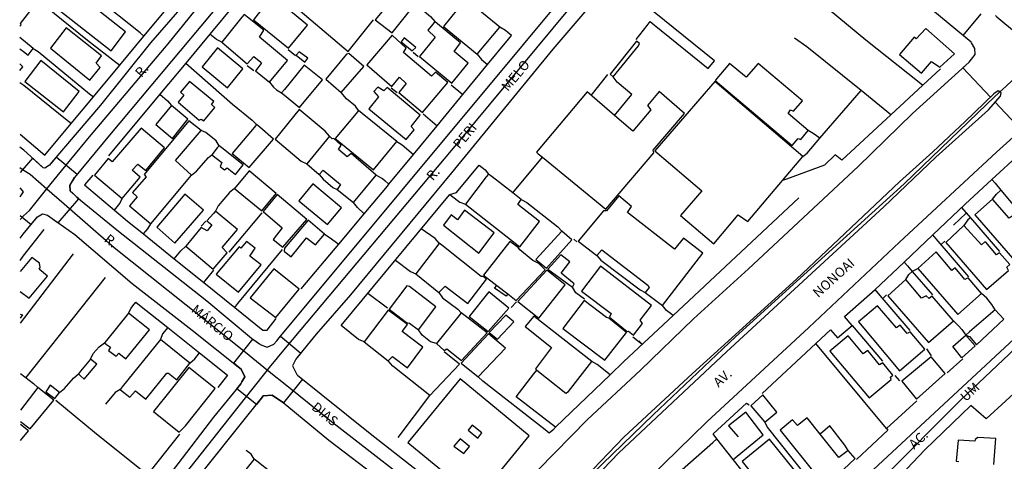
# Model space of a CAD drawing. Units: millimetres. Extents: x 178293 to 180721, y 1668731 to 1671507.
# Drawn here: x 178310 to 178565, y 1669572 to 1669687 of the extents above; entities that cross this region are included whole.
import ezdxf
from ezdxf.enums import TextEntityAlignment as Align

# ---------------------------------------------------------------- set-up
doc = ezdxf.new("R2010")
doc.units = ezdxf.units.MM
doc.header["$LTSCALE"] = 5
doc.header["$MEASUREMENT"] = 0
for name, color, linetype in [('V-CANTEIRO', 120, 'Continuous'), ('V-CRUZAMENTO', 1, 'Continuous'), ('V-EDIFICACAO', 2, 'Continuous'), ('V-EIXO_DE_LOGRADOURO', 3, 'Continuous'), ('V-LOTE', 1, 'Continuous'), ('V-NOME_DOS_LOGRADOUROS', 7, 'Continuous'), ('V-QUADRA', 2, 'Continuous')]:
    doc.layers.add(name, color=color, linetype=linetype)
doc.styles.get("Standard").update_dxf_attribs({"font": 'ARIAL.TTF'})

msp = doc.modelspace()

# ---------------------------------------------------------------- linework, layer by layer
at = {"layer": 'V-CANTEIRO'}
msp.add_lwpolyline([(178448.36, 1669557.19), (178465.08, 1669574.57), (178493.08, 1669600.8), (178533.93, 1669638.45), (178547.39, 1669651.33), (178561.08, 1669663.6), (178564.22, 1669667.16), (178564.37, 1669668.04), (178564.04, 1669668.27), (178563.61, 1669668.57), (178562.46, 1669667.81), (178555.04, 1669660.58), (178546.62, 1669652.74), (178537.97, 1669644.98), (178511.27, 1669619.63), (178484.27, 1669595.2), (178466.37, 1669578.61), (178450.46, 1669562.02)], dxfattribs=at)
at = {"layer": 'V-CRUZAMENTO'}
for points in [[(178586.453, 1669688.101), (178593.822, 1669680.376), (178588.59, 1669675.44), (178574.45, 1669662.77), (178569.605, 1669658.426), (178562.839, 1669665.594), (178564.22, 1669667.16), (178564.37, 1669668.04), (178563.61, 1669668.57), (178562.46, 1669667.81), (178561.568, 1669666.94), (178554.403, 1669674.53), (178556.05, 1669676.03), (178556.63, 1669676.77), (178557.61, 1669678.03), (178557.57, 1669679.59), (178556.65, 1669681.04), (178556.56, 1669681.19), (178554.477, 1669682.92), (178559.173, 1669688.545)], [(178309.644, 1669636.18), (178312.506, 1669633.856), (178314.13, 1669635.86), (178315.48, 1669636.66), (178316.74, 1669636.24), (178319.498, 1669634.291), (178324.925, 1669640.512), (178324.34, 1669640.99), (178322.66, 1669642.58), (178322.57, 1669643.97), (178323.75, 1669646.03), (178324.421, 1669646.844), (178318.958, 1669651.305), (178317.23, 1669649.29), (178316.05, 1669648.49), (178315.63, 1669648.57), (178312.893, 1669651.058), (178309.623, 1669647.328)], [(178309.63, 1669641.04), (178310.49, 1669642.35), (178309.63, 1669643.39)]]:
    msp.add_lwpolyline(points, dxfattribs=at)
for points in [[(178556.65, 1669681.04), (178556.65, 1669681.04)], [(178556.63, 1669676.77), (178556.63, 1669676.77)], [(178372.77, 1669589.37), (178372.32, 1669588.8), (178372.32, 1669588.8), (178370.992, 1669587.134), (178365.892, 1669591.169), (178366.98, 1669592.48), (178367.24, 1669592.96), (178367.99, 1669594.33), (178367.06, 1669596.31), (178366.29, 1669596.92), (178365.103, 1669597.867), (178370.083, 1669604.045), (178371.76, 1669602.83), (178371.76, 1669602.83), (178372, 1669602.66), (178373.77, 1669602.03), (178375.54, 1669602.74), (178376.27, 1669603.65), (178376.27, 1669603.65), (178377.284, 1669604.837), (178382.51, 1669600.451), (178381.51, 1669599.22), (178381.51, 1669599.22), (178381.24, 1669598.89), (178380.4, 1669597.16), (178381.49, 1669594.89), (178381.7, 1669594.72), (178381.7, 1669594.72), (178382.941, 1669593.721), (178377.992, 1669587.581), (178377.92, 1669587.64), (178376.77, 1669588.39), (178376.77, 1669588.39), (178375.06, 1669589.5)]]:
    msp.add_lwpolyline(points, close=True, dxfattribs=at)
at = {"layer": 'V-EDIFICACAO'}
for points in [[(178322.8, 1669695.11), (178318.89, 1669690.23), (178333.26, 1669678.95), (178337.03, 1669683.88), (178322.8, 1669695.11)], [(178374.75, 1669695.29), (178374.3, 1669694.62), (178373.47, 1669693.4), (178374.5, 1669692.58), (178370.25, 1669686.97), (178379.34, 1669679.68), (178384.23, 1669685.64), (178378.87, 1669690.01), (178379.6, 1669691.21), (178375.55, 1669694.62), (178374.75, 1669695.29)], [(178401.85, 1669687.05), (178406.22, 1669683.67), (178412.1, 1669690.96), (178407.94, 1669694.47), (178401.85, 1669687.05)], [(178425.3, 1669692.37), (178425, 1669692), (178419.55, 1669685.3), (178428.34, 1669678.05), (178434.17, 1669685.13), (178425.75, 1669692), (178425.3, 1669692.37)], [(178367.81, 1669688.38), (178367.23, 1669687.67), (178361.98, 1669681.22), (178368.62, 1669675.57), (178370.3, 1669677.45), (178372.14, 1669676.04), (178372.27, 1669675.65), (178370.77, 1669673.76), (178374.41, 1669670.81), (178379.08, 1669676.47), (178371.8, 1669682.51), (178372.95, 1669684.31), (178368.71, 1669687.67), (178367.81, 1669688.38)], [(178321.64, 1669684.91), (178317.52, 1669679.68), (178327.73, 1669671.32), (178330.43, 1669674.66), (178329.35, 1669675.78), (178330.77, 1669677.62), (178321.64, 1669684.91)], [(178417.33, 1669686.58), (178416.85, 1669686), (178415.48, 1669684.35), (178417.45, 1669682.51), (178413.38, 1669677.45), (178421.7, 1669670.59), (178425.94, 1669675.74), (178422.34, 1669678.78), (178424.01, 1669681.05), (178418.03, 1669686), (178417.33, 1669686.58)], [(178409.18, 1669678.52), (178409.91, 1669679.68), (178406.22, 1669683.02), (178399.66, 1669675.31), (178406.18, 1669669.73), (178408.11, 1669672.09), (178409.87, 1669670.51), (178407.98, 1669668.15), (178414.15, 1669662.92), (178420.71, 1669670.76), (178417.5, 1669673.42), (178416.47, 1669672.35), (178409.18, 1669678.52)], [(178409.39, 1669682.34), (178408.54, 1669681.31), (178411.45, 1669678.99), (178412.35, 1669679.85), (178409.39, 1669682.34)], [(178542.34, 1669682.08), (178541.78, 1669682.51), (178538.01, 1669678.01), (178543.67, 1669673.16), (178546.32, 1669676.17), (178548.47, 1669674.71), (178552.24, 1669678.18), (178544.82, 1669684.74), (178542.34, 1669682.08)], [(178360.91, 1669679.72), (178356.92, 1669674.79), (178363.48, 1669669.31), (178367.51, 1669674.24), (178360.91, 1669679.72)], [(178462.81, 1669672.91), (178463.67, 1669672.18), (178470.23, 1669680.24), (178470.44, 1669680.84), (178469.67, 1669681.44), (178462.81, 1669672.91)], [(178382.09, 1669678.74), (178381.36, 1669677.84), (178383.59, 1669676.04), (178384.32, 1669677.02), (178382.09, 1669678.74)], [(178394.43, 1669678.05), (178388.99, 1669671.58), (178393.02, 1669668.11), (178398.93, 1669674.88), (178395.03, 1669678.27), (178394.43, 1669678.05)], [(178314.99, 1669676.42), (178310.88, 1669670.98), (178320.87, 1669663.13), (178324.94, 1669668.36), (178314.99, 1669676.42)], [(178377.54, 1669668.06), (178378.25, 1669667.47), (178382.17, 1669664.2), (178388.13, 1669671.45), (178383.41, 1669675.26), (178378.25, 1669668.93), (178377.54, 1669668.06)], [(178501.31, 1669675.69), (178498.18, 1669672.09), (178493.85, 1669675.65), (178490.12, 1669671.28), (178510.1, 1669654.39), (178511.68, 1669656.23), (178512.33, 1669655.97), (178514.26, 1669658.25), (178509.11, 1669662.66), (178509.71, 1669663.65), (178510.48, 1669663.26), (178512.8, 1669666), (178501.31, 1669675.69)], [(178351.26, 1669668.23), (178352.16, 1669667.42), (178350.66, 1669665.62), (178356.15, 1669660.95), (178356.66, 1669661.25), (178357.31, 1669660.82), (178360.18, 1669664.2), (178359.32, 1669664.98), (178359.92, 1669665.83), (178353.62, 1669671.02), (178351.26, 1669668.23)], [(178402.54, 1669669.56), (178401.51, 1669668.36), (178402.66, 1669667.03), (178400.18, 1669663.86), (178409.91, 1669655.97), (178411.97, 1669658.46), (178411.15, 1669659.27), (178413.51, 1669662.23), (178404.94, 1669669.43), (178404.04, 1669668.58), (178402.54, 1669669.56)], [(178507.59, 1669645.28), (178512.88, 1669651.51), (178489.99, 1669670.98), (178474.43, 1669652.97), (178486.65, 1669642.6), (178481.07, 1669636.17), (178489.73, 1669628.88), (178496.12, 1669636.34), (178498.57, 1669634.67), (178507.59, 1669645.28)], [(178445.26, 1669651.35), (178461.74, 1669637.84), (178474.17, 1669652.5), (178474, 1669653.14), (178482.19, 1669662.7), (178475.54, 1669668.36), (178472.5, 1669664.72), (178473.4, 1669663.6), (178468.77, 1669658.12), (178464.01, 1669662.19), (178456.85, 1669668.32), (178444.15, 1669653.18), (178443.69, 1669652.63), (178444.15, 1669652.25)], [(178344.87, 1669659.83), (178349.2, 1669656.23), (178353.23, 1669661.2), (178348.99, 1669664.76), (178344.87, 1669659.83)], [(178397.52, 1669663.48), (178396.88, 1669662.71), (178391.47, 1669656.19), (178401.42, 1669648.04), (178407.47, 1669655.37), (178398.46, 1669662.71), (178397.52, 1669663.48)], [(178341.83, 1669646.84), (178342.34, 1669646.24), (178338.83, 1669642.17), (178339.99, 1669641.01), (178338.06, 1669638.74), (178343.54, 1669634.02), (178354.13, 1669646.63), (178350.02, 1669650.44), (178356.62, 1669658.25), (178353.49, 1669660.82), (178341.83, 1669646.84)], [(178371.03, 1669659.83), (178370.41, 1669659.09), (178364.68, 1669652.29), (178369.14, 1669648.64), (178375.4, 1669656.02), (178371.87, 1669659.1), (178371.03, 1669659.83)], [(178333.51, 1669650.14), (178332.48, 1669651), (178328.93, 1669646.67), (178336.17, 1669640.63), (178340.8, 1669646.16), (178338.74, 1669648), (178340.2, 1669649.54), (178342.3, 1669647.91), (178347.15, 1669653.79), (178341.06, 1669658.89), (178333.51, 1669650.14)], [(178394.6, 1669651.47), (178392.29, 1669653.32), (178393.02, 1669654.47), (178391.13, 1669656.23), (178390.7, 1669656.14), (178389.93, 1669656.79), (178384.06, 1669649.59), (178387.27, 1669646.88), (178388.3, 1669647.96), (178392.85, 1669644.23), (178391.99, 1669642.94), (178396.19, 1669639.55), (178402.11, 1669646.71), (178395.59, 1669652.29), (178394.6, 1669651.47)], [(178361.29, 1669654.3), (178360.84, 1669653.73), (178359.41, 1669651.94), (178361.98, 1669649.97), (178361.59, 1669648.9), (178362.71, 1669648.04), (178363.39, 1669648.6), (178365.54, 1669646.88), (178367.55, 1669649.33), (178362.01, 1669653.73), (178361.29, 1669654.3)], [(178369.1, 1669647.78), (178365.32, 1669643.2), (178372.4, 1669637.41), (178376.13, 1669641.95), (178369.1, 1669647.78)], [(178437.58, 1669642.05), (178432.24, 1669646.21), (178431.26, 1669646.97), (178430.68, 1669646.21), (178425.3, 1669639.17), (178439.4, 1669628.02), (178444.51, 1669634.67), (178438.85, 1669639.04), (178439.75, 1669640.37)], [(178385.64, 1669644.4), (178382.04, 1669640.03), (178389.42, 1669633.89), (178393.06, 1669638.22), (178385.64, 1669644.4)], [(178345.13, 1669633.17), (178349.85, 1669629.05), (178357.22, 1669637.62), (178352.42, 1669641.74), (178345.13, 1669633.17)], [(178376.38, 1669641.65), (178372.74, 1669637.2), (178377.71, 1669632.99), (178375.36, 1669629.99), (178377.88, 1669627.98), (178384.06, 1669635.18), (178376.38, 1669641.65)], [(178467.31, 1669636.94), (178468.43, 1669638.57), (178465.13, 1669641.31), (178461.87, 1669637.37), (178461.1, 1669637.41), (178454.58, 1669629.56), (178459.42, 1669625.83), (178460.67, 1669627.29), (178472.67, 1669618.12), (178472.97, 1669617.48), (178471.94, 1669616.23), (178476.44, 1669612.8), (178486.9, 1669626.39), (178481.89, 1669630.34), (178479.53, 1669627.42), (178467.31, 1669636.94)], [(178567.76, 1669636.38), (178566.47, 1669635.52), (178562.14, 1669640.45), (178557.56, 1669636.34), (178567.93, 1669624.42), (178574.7, 1669630.34), (178571.53, 1669634.11), (178570.29, 1669633.42), (178567.76, 1669636.38)], [(178360.35, 1669637.28), (178359.82, 1669636.68), (178358.16, 1669634.79), (178359.41, 1669633.77), (178358.21, 1669632.22), (178356.66, 1669633.08), (178352.63, 1669628.19), (178359.79, 1669622.28), (178363.44, 1669626.48), (178362.07, 1669627.85), (178366.05, 1669632.57), (178361.08, 1669636.68), (178360.35, 1669637.28)], [(178425.04, 1669637.58), (178423.2, 1669635.05), (178421.57, 1669636.34), (178419.6, 1669633.68), (178428.73, 1669626.44), (178432.72, 1669631.67), (178425.04, 1669637.58)], [(178378.31, 1669627.72), (178378.18, 1669626.95), (178379.99, 1669625.49), (178384.01, 1669630.38), (178386.33, 1669628.62), (178388.64, 1669631.37), (178384.44, 1669634.97), (178378.31, 1669627.72)], [(178443.56, 1669624.76), (178446.35, 1669622.53), (178452.91, 1669629.91), (178450.29, 1669632.14), (178443.56, 1669624.76)], [(178560.04, 1669629.26), (178559.31, 1669628.54), (178554.68, 1669633.64), (178550.01, 1669629.14), (178560.6, 1669617), (178566.26, 1669621.93), (178565.83, 1669622.75), (178566.6, 1669623.48), (178563.94, 1669626.52), (178563.13, 1669625.96), (178560.43, 1669629.26), (178560.04, 1669629.26)], [(178366.95, 1669627.72), (178366.48, 1669628.02), (178360.56, 1669620.95), (178366.35, 1669616.27), (178372.23, 1669623.35), (178369.31, 1669625.62), (178370.68, 1669627.68), (178368.41, 1669629.44), (178366.95, 1669627.72)], [(178418.48, 1669629.01), (178418.08, 1669628.49), (178412.35, 1669621.03), (178418.4, 1669616.19), (178420.03, 1669617.86), (178425.9, 1669613.32), (178430.74, 1669619.62), (178429.89, 1669620.35), (178429.37, 1669620.39), (178419.14, 1669628.49), (178418.48, 1669629.01)], [(178433.41, 1669618.04), (178436.27, 1669615.83), (178438.46, 1669614.13), (178446.01, 1669622.11), (178444.33, 1669623.69), (178442.79, 1669624.51), (178439.36, 1669627.25), (178438.98, 1669627.85), (178436.79, 1669629.44), (178429.93, 1669620.73)], [(178551.55, 1669621.93), (178547.52, 1669626.74), (178542.72, 1669622.41), (178553.14, 1669610.49), (178559.27, 1669615.93), (178555.84, 1669620), (178554.98, 1669619.58), (178552.41, 1669622.58), (178551.55, 1669621.93)], [(178446.65, 1669622.23), (178453.04, 1669617.6), (178453.51, 1669618.46), (178450.12, 1669621.2), (178452.35, 1669624.16), (178450.04, 1669625.96), (178446.65, 1669622.23)], [(178369.4, 1669614.82), (178376.04, 1669609.67), (178382.09, 1669617.09), (178375.48, 1669622.32), (178369.4, 1669614.82)], [(178438.85, 1669613.87), (178444.29, 1669609.54), (178451.15, 1669618.2), (178446.43, 1669621.98), (178438.85, 1669613.87)], [(178460.32, 1669623.05), (178455.44, 1669616.57), (178463.11, 1669610.74), (178462.68, 1669609.8), (178467.23, 1669606.11), (178467.61, 1669606.2), (178468.94, 1669605.13), (178471.26, 1669608.13), (178470.61, 1669608.99), (178473.61, 1669612.8), (178460.32, 1669623.05)], [(178551.94, 1669608.91), (178546.5, 1669615.25), (178545.64, 1669614.6), (178544.87, 1669615.37), (178543.71, 1669614.69), (178539.59, 1669619.58), (178534.92, 1669615.29), (178545.47, 1669603.2), (178551.98, 1669608.86), (178551.94, 1669608.91)], [(178410.04, 1669617.9), (178405.49, 1669611.9), (178409.95, 1669608.43), (178410.72, 1669608.22), (178413.04, 1669606.5), (178417.54, 1669612.46), (178410.77, 1669617.73), (178410.04, 1669617.9)], [(178431.34, 1669616.36), (178426.24, 1669609.93), (178431.13, 1669606.03), (178436.57, 1669612.16), (178431.34, 1669616.36)], [(178461.87, 1669609.67), (178456.12, 1669614.13), (178450.59, 1669606.84), (178461.48, 1669598.65), (178467.1, 1669605.81), (178462.51, 1669609.54), (178461.87, 1669609.67)], [(178331.54, 1669603.11), (178332.05, 1669602.73), (178333.08, 1669601.96), (178332.57, 1669601.14), (178334.54, 1669599.64), (178335.27, 1669600.46), (178337.11, 1669599), (178343.2, 1669606.54), (178337.76, 1669610.83), (178332.05, 1669603.74), (178331.54, 1669603.11)], [(178405.19, 1669611.6), (178398.98, 1669603.37), (178405.24, 1669598.44), (178406.35, 1669599.6), (178410.21, 1669596.64), (178414.2, 1669601.96), (178408.84, 1669606.03), (178410.21, 1669607.87), (178405.19, 1669611.6)], [(178424.18, 1669610.92), (178423.52, 1669610.11), (178417.75, 1669602.98), (178419.73, 1669601.14), (178420.41, 1669601.53), (178424.27, 1669598.53), (178430.92, 1669605.69), (178425.22, 1669610.11), (178424.18, 1669610.92)], [(178537.19, 1669607.06), (178532.26, 1669612.76), (178527.29, 1669608.56), (178538.01, 1669595.83), (178544.57, 1669601.48), (178540.71, 1669605.99), (178539.94, 1669605.51), (178538.18, 1669607.7), (178537.19, 1669607.06)], [(178555.16, 1669605.13), (178555.61, 1669604.61), (178557.6, 1669602.34), (178554.13, 1669599.26), (178551.81, 1669602.21), (178554.56, 1669604.61), (178555.16, 1669605.13), (178556.16, 1669604.8), (178557.94, 1669602.64), (178565.06, 1669609.24), (178562.83, 1669611.69), (178556.16, 1669606)], [(178431.47, 1669605.77), (178433.62, 1669604.06), (178437.82, 1669608.56), (178435.72, 1669610.32), (178431.47, 1669605.77)], [(178443.83, 1669596.06), (178451.36, 1669590.08), (178452.01, 1669590.51), (178458.05, 1669598.27), (178443.01, 1669610.06), (178440.82, 1669607.36), (178447.59, 1669601.91), (178443.43, 1669596.38), (178443.83, 1669596.06)], [(178335.61, 1669591.02), (178336.16, 1669590.59), (178338.14, 1669589.05), (178339.6, 1669590.64), (178342.26, 1669588.49), (178347.75, 1669595.23), (178348.13, 1669595.27), (178350.32, 1669593.55), (178353.71, 1669597.88), (178346.07, 1669604.01), (178336.16, 1669591.7), (178335.61, 1669591.02)], [(178424.18, 1669597.84), (178428.6, 1669594.28), (178435.67, 1669601.78), (178431.3, 1669605.47), (178424.18, 1669597.84)], [(178529.73, 1669601.1), (178528.58, 1669600.24), (178524.63, 1669604.91), (178519.87, 1669600.93), (178530.08, 1669588.88), (178535.78, 1669593.64), (178535.65, 1669594.2), (178536.25, 1669594.75), (178533.63, 1669597.93), (178532.82, 1669597.45), (178529.73, 1669601.1)], [(178324.77, 1669595.1), (178325.31, 1669594.6), (178326.27, 1669593.72), (178329.53, 1669597.58), (178327.94, 1669598.91), (178325.31, 1669595.75), (178324.77, 1669595.1)], [(178538.56, 1669593.21), (178542.42, 1669588.49), (178549.84, 1669595.18), (178546.24, 1669599.51), (178538.56, 1669593.21)], [(178353.49, 1669596.73), (178344.27, 1669585.28), (178350.96, 1669579.92), (178352.59, 1669581.55), (178360.31, 1669591.24), (178353.49, 1669596.73)], [(178410.29, 1669577.26), (178410.8, 1669576.84), (178428.34, 1669562.43), (178441.85, 1669578.98), (178423.93, 1669593.77), (178410.8, 1669577.88), (178410.29, 1669577.26)], [(178317.44, 1669592.14), (178316.32, 1669590.42), (178318.64, 1669588.67), (178319.88, 1669590.21), (178317.44, 1669592.14)], [(178502.47, 1669589.61), (178499.38, 1669586.78), (178502.98, 1669582.54), (178506.15, 1669585.11), (178502.47, 1669589.61)], [(178517.37, 1669579.39), (178514, 1669583.61), (178511.51, 1669581.68), (178510.23, 1669583.09), (178506.97, 1669580.43), (178516.44, 1669568.69), (178515.07, 1669567.27), (178517.39, 1669564.49), (178526.43, 1669573.06), (178524.67, 1669575.16), (178522.23, 1669573.32), (178517.37, 1669579.39)], [(178427.06, 1669581.76), (178425.99, 1669580.43), (178428.51, 1669578.38), (178429.5, 1669579.79), (178427.06, 1669581.76)], [(178423.93, 1669578.16), (178422.3, 1669576.32), (178424.87, 1669574.35), (178426.33, 1669576.23), (178423.93, 1669578.16)], [(178504.18, 1669578.12), (178497.11, 1669572.33), (178505.47, 1669561.96), (178505.47, 1669561.61), (178504.7, 1669560.89), (178508.55, 1669556.08), (178513.74, 1669561.01), (178510.44, 1669565.04), (178512.88, 1669567.36), (178504.18, 1669578.12)], [(178370.42, 1669572.93), (178370, 1669572.4), (178363.35, 1669564.1), (178369.4, 1669559.17), (178370.42, 1669560.2), (178375.01, 1669556.77), (178374.75, 1669556.13), (178376.94, 1669554.46), (178382.99, 1669562.3), (178375.31, 1669568.47), (178375.27, 1669569.12), (178371.09, 1669572.4), (178370.42, 1669572.93)]]:
    msp.add_lwpolyline(points, close=True, dxfattribs=at)
for points in [[(178309.545, 1669685.4), (178309.87, 1669685.71), (178309.74, 1669686.05), (178312.16, 1669689.16), (178310.69, 1669690.48), (178309.781, 1669691.224), (178309.535, 1669690.905)], [(178309.555, 1669679.44), (178310.56, 1669678.77), (178311.73, 1669677.79), (178313.06, 1669679.55), (178309.55, 1669682.45)], [(178309.565, 1669673.83), (178310.32, 1669674.84), (178309.56, 1669675.6)], [(178309.68, 1669616.47), (178311.99, 1669614.77), (178316.75, 1669620.48), (178314.61, 1669622.28), (178314.73, 1669622.48), (178314.85, 1669622.67), (178314.64, 1669623.78), (178313.36, 1669624.76), (178312.68, 1669625.28), (178312.23, 1669624.76), (178309.67, 1669621.685)], [(178309.695, 1669610.575), (178310.23, 1669610.39), (178309.69, 1669609.53)], [(178309.75, 1669582.68), (178312.21, 1669580.78), (178318.38, 1669588.28), (178314.26, 1669591.5), (178309.74, 1669585.625)], [(178309.76, 1669577.735), (178311.82, 1669580.31), (178309.75, 1669581.96)], [(178562.49, 1669571.56), (178562.96, 1669578.29), (178558.34, 1669578.56), (178557.63, 1669578), (178557.62, 1669577.93), (178557.56, 1669577.61), (178553.18, 1669577.86), (178552.71, 1669572.42), (178553.35, 1669572.33)]]:
    msp.add_lwpolyline(points, dxfattribs=at)
at = {"layer": 'V-EIXO_DE_LOGRADOURO'}
for points in [[(178320.42, 1669647.77), (178327.64, 1669656.61), (178348.07, 1669680.76), (178368.81, 1669706.43), (178412.88, 1669758.24), (178430.79, 1669779.56), (178440.71, 1669791.38)], [(178373.88, 1669596.07), (178374.39, 1669596.71), (178378.58, 1669601.7), (178423.49, 1669655.22), (178472.59, 1669714.5), (178488.05, 1669732.58), (178495.46, 1669741.24), (178497.49, 1669743.28)], [(178562.88, 1669688.13), (178563.28, 1669687.79), (178573.98, 1669678.86)], [(178564.04, 1669668.27), (178565.59, 1669669.73), (178572.72, 1669676.45)], [(178441.68, 1669549.82), (178442.43, 1669550.7), (178458.18, 1669569.15), (178474.04, 1669584.46), (178495.39, 1669604.65), (178539.15, 1669644.42), (178560.65, 1669665.07), (178564.04, 1669668.27)], [(178524.48, 1669559.08), (178532.16, 1669566.56), (178533.63, 1669567.99), (178553.76, 1669588.19), (178574.5, 1669607.78), (178595.55, 1669627.22), (178616.75, 1669646.2), (178619.65, 1669648.85), (178622.55, 1669651.5)], [(178309.55, 1669648.62), (178310.663, 1669647.865), (178312.24, 1669646.9)], [(178312.24, 1669646.9), (178316.6, 1669643.1)], [(178316.6, 1669643.1), (178320.42, 1669647.77)], [(178312.05, 1669637.53), (178316.6, 1669643.1)], [(178316.6, 1669643.1), (178321.05, 1669639.21)], [(178321.05, 1669639.21), (178334.06, 1669627.86), (178362.12, 1669605.54), (178369.08, 1669599.93), (178373.88, 1669596.07)], [(178309.65, 1669635.19), (178310.488, 1669636.087), (178312.05, 1669637.53)], [(178309.88, 1669514.73), (178328.95, 1669539.27), (178369.78, 1669590.88), (178373.88, 1669596.07)], [(178373.88, 1669596.07), (178379.34, 1669591.68), (178390.02, 1669583.07), (178418.38, 1669561.05), (178425.36, 1669555.21), (178436.56, 1669545.84), (178437.56, 1669545)]]:
    msp.add_lwpolyline(points, dxfattribs=at)
at = {"layer": 'V-LOTE'}
for points in [[(178341.8, 1669682.79), (178340.77, 1669683.61), (178318.1, 1669701.75), (178324.79, 1669709.62)], [(178469.6, 1669681.87), (178472.46, 1669685.54), (178473.25, 1669686.54), (178474.25, 1669685.73), (178488.28, 1669674.41), (178489.92, 1669676.35), (178466.21, 1669695.56)], [(178309.53, 1669691.43), (178310.47, 1669692.43), (178311.82, 1669694.17), (178327.12, 1669681.69), (178334.51, 1669676.03), (178335.53, 1669675.25)], [(178514.7, 1669693.96), (178529.2, 1669681.83), (178543.04, 1669670.84), (178544.04, 1669670.05)], [(178341.8, 1669682.79), (178348.43, 1669690.77)], [(178365.26, 1669690.92), (178358.87, 1669683.25)], [(178379.6, 1669691.21), (178381.21, 1669690.33), (178394.85, 1669678.76), (178401.43, 1669687)], [(178412.1, 1669690.96), (178413.53, 1669690.14), (178416.21, 1669687.85), (178417.33, 1669686.58)], [(178431.03, 1669675.4), (178436.43, 1669681.96), (178437.25, 1669682.96), (178436.25, 1669683.74), (178435.66, 1669684.2), (178434.17, 1669685.13)], [(178335.53, 1669675.25), (178341.8, 1669682.79)], [(178358.87, 1669683.25), (178352.65, 1669675.79)], [(178361.98, 1669681.22), (178360.62, 1669681.89), (178358.87, 1669683.25)], [(178528.02, 1669668.63), (178513.9, 1669680), (178510.74, 1669682.24)], [(178313.06, 1669679.55), (178314.33, 1669678.76), (178327.66, 1669667.82), (178328.67, 1669666.99)], [(178381.16, 1669677.63), (178379.22, 1669679.19)], [(178412.99, 1669677.39), (178411.74, 1669678.49)], [(178428.34, 1669678.05), (178429.46, 1669676.73), (178431.03, 1669675.4)], [(178328.67, 1669666.99), (178335.53, 1669675.25)], [(178352.65, 1669675.79), (178345.92, 1669667.7)], [(178352.65, 1669675.79), (178364.75, 1669665.14), (178369.87, 1669660.92), (178371.03, 1669659.83)], [(178370.33, 1669673.79), (178368.62, 1669675.04)], [(178424.6, 1669667.59), (178431.03, 1669675.4)], [(178457.93, 1669667.4), (178462.28, 1669672.77)], [(178464.01, 1669662.19), (178468.48, 1669667.59), (178464.68, 1669670.78), (178463.67, 1669672.18)], [(178548.58, 1669674.24), (178544.04, 1669670.05)], [(178322.91, 1669660.06), (178321.9, 1669660.86), (178310.58, 1669669.95), (178309.575, 1669670.635)], [(178374.41, 1669670.81), (178375.4, 1669669.54), (178376.25, 1669668.81), (178377.54, 1669668.06)], [(178421.58, 1669670.16), (178424.6, 1669667.59)], [(178544.04, 1669670.05), (178535.73, 1669662.37)], [(178322.91, 1669660.06), (178328.67, 1669666.99)], [(178345.92, 1669667.7), (178332.58, 1669651.69)], [(178345.92, 1669667.7), (178347.9, 1669666), (178348.99, 1669664.76)], [(178397.52, 1669663.48), (178396.7, 1669664.55), (178394.4, 1669666.48), (178393.02, 1669668.11)], [(178407.55, 1669668.08), (178405.99, 1669669.26)], [(178417.89, 1669659.44), (178424.6, 1669667.59)], [(178517.33, 1669656.25), (178528.02, 1669668.63)], [(178535.73, 1669662.37), (178534.73, 1669663.18), (178528.02, 1669668.63)], [(178389.93, 1669656.79), (178388.86, 1669658.08), (178382.07, 1669663.75), (178375.87, 1669656.04), (178382.59, 1669650.32), (178384.06, 1669649.59)], [(178414.28, 1669662.57), (178417.89, 1669659.44)], [(178535.73, 1669662.37), (178522.97, 1669650.58), (178521.29, 1669651.95), (178518.47, 1669649.25), (178508.6, 1669645.65), (178507.59, 1669645.28)], [(178309.61, 1669657.33), (178316.08, 1669651.84), (178322.91, 1669660.06)], [(178411.81, 1669652.05), (178417.89, 1669659.44)], [(178361.29, 1669654.3), (178360.52, 1669655.55), (178357.88, 1669657.71), (178356.62, 1669658.25)], [(178517.33, 1669656.25), (178515.55, 1669657.49), (178514.26, 1669658.25)], [(178407.47, 1669655.37), (178408.83, 1669654.56), (178411.81, 1669652.05)], [(178512.88, 1669651.51), (178514, 1669652.4), (178517.33, 1669656.25)], [(178354.13, 1669646.63), (178355.48, 1669647.75), (178358.55, 1669651.26), (178359.41, 1669651.94)], [(178405.42, 1669644.3), (178411.81, 1669652.05)], [(178561.98, 1669645.57), (178569.32, 1669652.31)], [(178421.2, 1669641.64), (178422.94, 1669642.14), (178428.83, 1669649.3), (178430.38, 1669648.03), (178431.26, 1669646.97)], [(178437.58, 1669642.05), (178445.26, 1669651.35)], [(178328.5, 1669646.71), (178326.33, 1669644.17), (178334.15, 1669637.58)], [(178387.27, 1669646.88), (178388.35, 1669645.64), (178390.8, 1669643.45), (178391.99, 1669642.94)], [(178402.11, 1669646.71), (178403.73, 1669645.83), (178404.42, 1669645.21), (178405.42, 1669644.3)], [(178399, 1669636.64), (178405.04, 1669643.83), (178405.42, 1669644.3)], [(178546.62, 1669631.19), (178555.03, 1669639.18), (178561.98, 1669645.57)], [(178561.98, 1669645.57), (178562.83, 1669644.55), (178564.29, 1669642.81)], [(178365.32, 1669643.2), (178364.05, 1669642.19), (178361.07, 1669638.68), (178360.35, 1669637.28)], [(178393.04, 1669607.62), (178392.98, 1669607.67), (178421.12, 1669641.54), (178421.2, 1669641.64)], [(178421.2, 1669641.64), (178423.12, 1669640.17), (178423.82, 1669639.63), (178425.3, 1669639.17)], [(178562.14, 1669640.45), (178563.12, 1669641.77), (178564.29, 1669642.81)], [(178564.29, 1669642.81), (178568.82, 1669637.43)], [(178334.15, 1669637.58), (178335.57, 1669639.33), (178336.17, 1669640.63)], [(178399, 1669636.64), (178397.23, 1669638.26), (178396.19, 1669639.55)], [(178439.75, 1669640.37), (178441.21, 1669639.57), (178449.22, 1669633.28), (178450.29, 1669632.14)], [(178511.87, 1669640.76), (178479.19, 1669610.24)], [(178334.15, 1669637.58), (178337.51, 1669634.75), (178341.66, 1669631.4)], [(178372.42, 1669636.92), (178363.87, 1669626.7)], [(178392.39, 1669628.78), (178399, 1669636.64)], [(178555.25, 1669636.84), (178552.03, 1669633.66)], [(178554.04, 1669638.23), (178556.37, 1669635.56)], [(178341.66, 1669631.4), (178342.76, 1669632.72), (178343.54, 1669634.02)], [(178357.9, 1669634.68), (178356.68, 1669633.39)], [(178556.37, 1669635.56), (178555.74, 1669635.03), (178554.68, 1669633.64)], [(178556.37, 1669635.56), (178563.95, 1669626.88)], [(178309.67, 1669624.515), (178310.46, 1669625.63), (178315.92, 1669632.59)], [(178341.66, 1669631.4), (178349.66, 1669624.96)], [(178388.64, 1669631.37), (178389.88, 1669630.6), (178392.39, 1669628.78)], [(178418.48, 1669629.01), (178417.44, 1669630.18), (178413.8, 1669632.7)], [(178539.17, 1669624.11), (178546.62, 1669631.19)], [(178555.99, 1669620.3), (178547.5, 1669630.17), (178546.62, 1669631.19)], [(178382.61, 1669617.15), (178392.39, 1669628.78)], [(178453.38, 1669630.02), (178454.22, 1669629.33)], [(178548.8, 1669628.66), (178549.73, 1669629.53)], [(178309.7, 1669608.23), (178323.52, 1669626.27)], [(178349.66, 1669624.96), (178351.36, 1669627.01), (178352.63, 1669628.19)], [(178365.37, 1669612.3), (178366.21, 1669613.33), (178377.74, 1669627.33)], [(178349.66, 1669624.96), (178357.32, 1669618.78)], [(178407.11, 1669624.61), (178411.02, 1669621.67), (178412.35, 1669621.03)], [(178459.42, 1669625.83), (178460.43, 1669624.58), (178470.65, 1669616.86), (178471.94, 1669616.23)], [(178531.62, 1669617.02), (178533.07, 1669618.31), (178539.17, 1669624.11)], [(178539.17, 1669624.11), (178540.04, 1669623.09), (178541.29, 1669621.65)], [(178357.32, 1669618.78), (178359.93, 1669622)], [(178539.59, 1669619.58), (178540.43, 1669620.9), (178541.29, 1669621.65)], [(178541.29, 1669621.65), (178541.36, 1669621.71), (178542.72, 1669622.41)], [(178541.29, 1669621.65), (178546.55, 1669615.58)], [(178331.73, 1669620.1), (178311.091, 1669594.12)], [(178357.32, 1669618.78), (178365.37, 1669612.3)], [(178405.02, 1669612.1), (178399.92, 1669615.93)], [(178418.4, 1669616.19), (178419.3, 1669614.82), (178423.28, 1669611.85), (178424.18, 1669610.92)], [(178436.27, 1669615.83), (178435.84, 1669615.23), (178432.79, 1669617.36), (178433.41, 1669618.04)], [(178456.21, 1669614.48), (178453.97, 1669616.14), (178453.04, 1669617.6)], [(178525.66, 1669607.65), (178523.69, 1669609.97), (178531.62, 1669617.02)], [(178540.75, 1669606.31), (178532.47, 1669616.02), (178531.62, 1669617.02)], [(178562.83, 1669611.69), (178561.99, 1669613.08), (178560.62, 1669614.69), (178559.27, 1669615.93)], [(178337.76, 1669610.83), (178338.5, 1669612.16), (178338.95, 1669612.72), (178339.69, 1669613.66), (178340.62, 1669612.93), (178347.99, 1669607.07)], [(178438.54, 1669613.75), (178437.13, 1669612.27)], [(178533.65, 1669614.64), (178534.63, 1669615.61)], [(178365.37, 1669612.3), (178372.69, 1669606.4), (178373.76, 1669606.44), (178376.12, 1669609.41)], [(178479.19, 1669610.24), (178477.49, 1669611.51), (178476.44, 1669612.8)], [(178479.19, 1669610.24), (178466.36, 1669598.26), (178462.83, 1669594.86)], [(178551.94, 1669608.91), (178553.28, 1669607.54), (178554.18, 1669606.61), (178555.16, 1669605.13)], [(178347.99, 1669607.07), (178346.65, 1669605.45), (178346.07, 1669604.01)], [(178347.99, 1669607.07), (178356.22, 1669600.53)], [(178398.98, 1669603.37), (178397.46, 1669603.97), (178393.04, 1669607.62)], [(178417.75, 1669602.98), (178416.16, 1669603.39), (178414.05, 1669605.15), (178413.04, 1669606.5)], [(178516.29, 1669602.97), (178520.09, 1669606.51), (178521.85, 1669604.41), (178525.66, 1669607.65)], [(178525.66, 1669607.65), (178533.55, 1669598.36)], [(178327.94, 1669598.91), (178328.6, 1669600.33), (178330.15, 1669602.06), (178331.54, 1669603.11)], [(178468.72, 1669604.65), (178471.2, 1669602.78), (178470.28, 1669603.62)], [(178502.32, 1669589.98), (178516.29, 1669602.97)], [(178534.61, 1669580.84), (178516.29, 1669602.97)], [(178353.71, 1669597.88), (178355.03, 1669598.98), (178356.22, 1669600.53)], [(178356.22, 1669600.53), (178363.48, 1669594.76), (178360.97, 1669591.5)], [(178416.06, 1669589.43), (178423.71, 1669597.61), (178419.79, 1669600.77)], [(178546.27, 1669599.73), (178545.09, 1669601.59)], [(178416.06, 1669589.43), (178406.39, 1669597.06), (178405.24, 1669598.44)], [(178462.83, 1669594.86), (178459.46, 1669597.52), (178458.05, 1669598.27)], [(178554.4, 1669598.93), (178550.36, 1669595.31)], [(178448.67, 1669581.19), (178438.4, 1669589.1), (178443.05, 1669595.06), (178443.83, 1669596.06)], [(178309.73, 1669595.165), (178313.11, 1669592.57), (178314.26, 1669591.5)], [(178319.88, 1669590.21), (178321.16, 1669591.28), (178323.46, 1669593.96), (178324.77, 1669595.1)], [(178448.67, 1669581.19), (178447.93, 1669580.48), (178447.04, 1669579.63), (178445.93, 1669580.5), (178429.81, 1669593.17), (178428.6, 1669594.28)], [(178462.83, 1669594.86), (178448.67, 1669581.19)], [(178536.79, 1669594.67), (178538.01, 1669593.3)], [(178335.61, 1669591.02), (178334.33, 1669590.21), (178331.85, 1669587.22)], [(178351.06, 1669579.4), (178343.4, 1669569.78), (178342.67, 1669568.87), (178341.6, 1669569.73), (178328.93, 1669579.86), (178318.92, 1669588.19)], [(178407.77, 1669578.55), (178416.06, 1669589.43)], [(178542.44, 1669588.03), (178534.61, 1669580.84)], [(178490.57, 1669578.24), (178489.58, 1669579.5), (178498.27, 1669587.5), (178498.96, 1669586.99)], [(178494.82, 1669572.87), (178495.82, 1669573.69), (178502.55, 1669579.22), (178498.09, 1669585.12), (178493.56, 1669581.58), (178496.11, 1669578.73)], [(178502.98, 1669582.54), (178503.65, 1669581.19), (178513.76, 1669568.46), (178515.07, 1669567.27)], [(178524.67, 1669575.16), (178523.8, 1669576.56), (178519.89, 1669581.61), (178517.37, 1669579.39)], [(178534.61, 1669580.84), (178534.91, 1669580.48), (178526.82, 1669572.86)], [(178505.27, 1669552.98), (178499.25, 1669547.38), (178481.56, 1669570.23), (178489.49, 1669577.28), (178490.57, 1669578.24)], [(178494.82, 1669572.87), (178490.57, 1669578.24)], [(178370.42, 1669572.93), (178369.66, 1669574.18), (178368.36, 1669575.18)], [(178504.7, 1669560.89), (178503.38, 1669562.03), (178494.82, 1669572.87)]]:
    msp.add_lwpolyline(points, dxfattribs=at)
at = {"layer": 'V-QUADRA'}
for points in [[(178399.02, 1669736.19), (178332.82, 1669657.03), (178323.75, 1669646.03), (178323.27, 1669645.18), (178323.27, 1669645.18), (178322.57, 1669643.97), (178322.66, 1669642.58), (178323.29, 1669641.98), (178323.29, 1669641.98), (178324.34, 1669640.99), (178334.76, 1669632.47), (178358.13, 1669614), (178369.73, 1669604.3), (178369.73, 1669604.3), (178371.76, 1669602.83), (178371.76, 1669602.83), (178372, 1669602.66), (178373.77, 1669602.03), (178375.54, 1669602.74), (178376.27, 1669603.65), (178376.27, 1669603.65), (178376.92, 1669604.4), (178376.92, 1669604.4), (178471.89, 1669718.51)], [(178444.14, 1669570.17), (178456.95, 1669583.18), (178470.69, 1669596.02), (178484.51, 1669609.37), (178498.75, 1669622.38), (178527.23, 1669648.91), (178541.39, 1669662.68), (178556.05, 1669676.03), (178556.63, 1669676.77), (178556.63, 1669676.77), (178557.61, 1669678.03), (178557.57, 1669679.59), (178556.65, 1669681.04), (178556.65, 1669681.04), (178556.56, 1669681.19), (178530.7, 1669702.67)], [(178310.15, 1669380.6), (178320.94, 1669388.28), (178341.43, 1669406.85), (178363.01, 1669433.04), (178387.29, 1669464.12), (178411.23, 1669493.35), (178435, 1669524.09), (178440.63, 1669531.25), (178450.59, 1669543.91), (178452.03, 1669545.74), (178468.17, 1669562.75), (178474.96, 1669569.91), (178476.74, 1669571.65), (178487.94, 1669582.63), (178514.41, 1669607.14), (178538.01, 1669629.29), (178563.13, 1669652.62), (178574.45, 1669662.77), (178588.59, 1669675.44), (178594.77, 1669681.27), (178594.84, 1669681.34), (178614.05, 1669699.44)], [(178465.57, 1669700.03), (178447.96, 1669679.4), (178421.68, 1669647.28), (178395.4, 1669615.57), (178386.55, 1669605.42), (178381.51, 1669599.22), (178381.51, 1669599.22), (178381.24, 1669598.89), (178380.4, 1669597.16), (178381.49, 1669594.89), (178381.7, 1669594.72), (178381.7, 1669594.72), (178400.53, 1669579.56), (178412.92, 1669569.92)], [(178356.92, 1669696.5), (178343.52, 1669681.04), (178330.54, 1669664.83), (178317.9, 1669650.07), (178317.23, 1669649.29), (178316.05, 1669648.49), (178315.63, 1669648.57), (178314.24, 1669649.83), (178310.61, 1669653.14), (178309.605, 1669653.97)], [(178309.63, 1669641.04), (178310.49, 1669642.35), (178309.75, 1669643.25), (178309.63, 1669643.39)], [(178309.65, 1669630.33), (178310.47, 1669631.34), (178314.03, 1669635.74), (178314.13, 1669635.86), (178315.48, 1669636.66), (178316.74, 1669636.24), (178317.96, 1669635.38), (178323.82, 1669631.23), (178338.74, 1669618.55), (178354.33, 1669606.46), (178366.29, 1669596.92), (178367.06, 1669596.31), (178367.99, 1669594.33), (178367.24, 1669592.96), (178366.98, 1669592.48), (178359.82, 1669583.85), (178350.55, 1669571.68), (178321.14, 1669533.91), (178309.875, 1669520.14)], [(178593.32, 1669627.9), (178530.01, 1669569.08)], [(178570.69, 1669592.78), (178560.44, 1669583.41), (178556.54, 1669586.89), (178544.53, 1669575.31), (178535.12, 1669565.41), (178534.29, 1669564.08), (178534.29, 1669564.08), (178532.67, 1669561.47), (178532.21, 1669558.22), (178533.82, 1669555.28), (178534.32, 1669554.85), (178534.32, 1669554.85), (178559.18, 1669533.46), (178559.18, 1669533.46), (178559.6, 1669533.1), (178573.14, 1669534.64)], [(178309.89, 1669513.12), (178311.83, 1669511.13), (178352.71, 1669564.19), (178372.32, 1669588.8), (178372.77, 1669589.37), (178375.06, 1669589.5), (178376.77, 1669588.39), (178377.92, 1669587.64), (178389.8, 1669577.83), (178403.2, 1669567.6), (178423.21, 1669551.4), (178424.94, 1669550), (178425.36, 1669548.86), (178424.94, 1669547.35), (178424.22, 1669546.32), (178420.89, 1669541.58), (178412.97, 1669532.02), (178375.98, 1669484.18), (178355.42, 1669458.83), (178334.86, 1669432.8), (178322.05, 1669418.73), (178313.46, 1669411.07), (178311.1, 1669409.36), (178310.1, 1669408.405)]]:
    msp.add_lwpolyline(points, dxfattribs=at)

# ---------------------------------------------------------------- texts
at = {"layer": 'V-NOME_DOS_LOGRADOUROS'}
for s, rotation, p in [('R.                                     CANGUSSU', 49, (178341.72, 1669671.36)), ('R.          PERI                MELO', 50, (178417.41, 1669644.546)), ('AC.                 UM                                        CONJ.                              RES.       ', 42.72637, (178542.335, 1669574.782)), ('R.                                  MÁRCIO                                    DIAS', 321, (178330.76, 1669629.03)), ('AV.                                       NONOAI                                                         ', 42, (178491.52, 1669590.86))]:
    msp.add_text(s, height=2.50002, rotation=rotation, dxfattribs=at).set_placement(p, align=Align.BOTTOM_LEFT)

doc.saveas('drawing.dxf')
